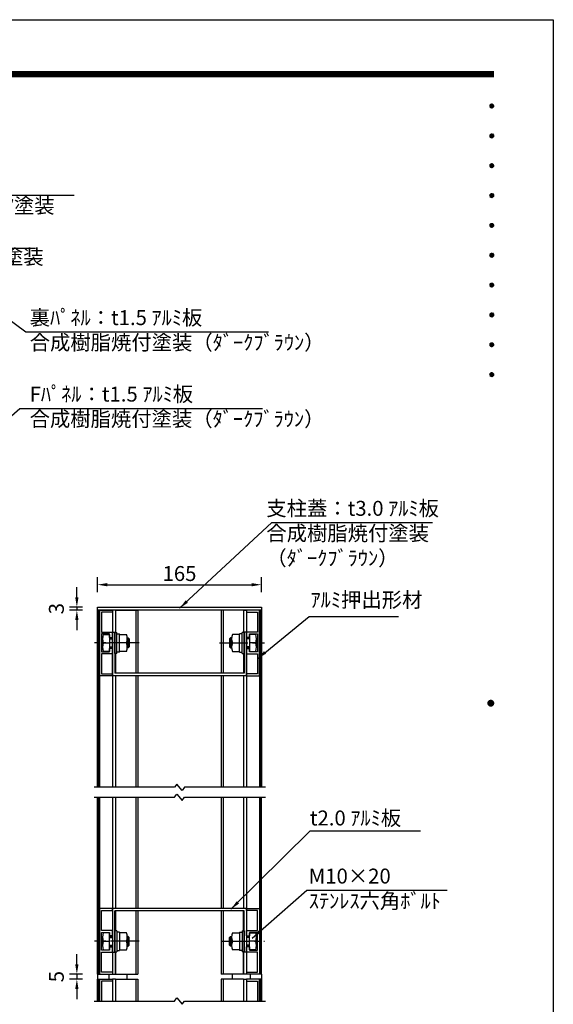
# Model space of a CAD drawing. Extents: x 0 to 12600, y 0 to 8910.
# Drawn here: x 9377 to 12600, y 2970 to 8910 of the extents above; entities that cross this region are included whole.
import ezdxf
from ezdxf.enums import TextEntityAlignment as Align

# ---------------------------------------------------------------- set-up
doc = ezdxf.new("R2010")
doc.units = 0
doc.header["$LTSCALE"] = 9
doc.linetypes.add('CENTER2', pattern=[28.575, 19.05, -3.175, 3.175, -3.175])
doc.layers.get('0').update_dxf_attribs({"linetype": 'CONTINUOUS'})
doc.layers.get('DEFPOINTS').update_dxf_attribs({"linetype": 'CONTINUOUS'})
for name, color, linetype in [('P001', 131, 'CONTINUOUS'), ('P901', 135, 'CONTINUOUS'), ('P_1CENTER', 2, 'CONTINUOUS'), ('P_2DIM', 6, 'CONTINUOUS'), ('P_3TEXT', 60, 'CONTINUOUS'), ('P_5DRAWFRAME', 104, 'CONTINUOUS')]:
    doc.layers.add(name, color=color, linetype=linetype)
doc.styles.add('BIGFONT', font='simplex.shx', dxfattribs={"bigfont": 'bigfont.shx'})
doc.dimstyles.new('DIMBIGFONT$0', dxfattribs={"dimtxt": 3, "dimasz": 2, "dimexe": 1.5, "dimexo": 3, "dimgap": 0.75, "dimtad": 1, "dimdec": 1, "dimdsep": 46, "dimtxsty": 'BIGFONT', "dimcen": 0, "dimclrt": 230, "dimadec": 0, "dimazin": 0, "dimtfac": 0.6, "dimtdec": 1, "dimtmove": 2, "dimatfit": 3, "dimldrblk": 'DOT', "dimfxl": 1, "dimtvp": 1, "dimtolj": 1, "dimarcsym": 0})
doc.dimstyles.new('DIMBIGFONT$7', dxfattribs={"dimtxt": 3, "dimasz": 2, "dimexe": 1.5, "dimexo": 3, "dimgap": 0.75, "dimtad": 1, "dimdec": 1, "dimdsep": 46, "dimtxsty": 'BIGFONT', "dimsah": 1, "dimcen": 0, "dimclrt": 230, "dimadec": 0, "dimazin": 0, "dimtfac": 0.6, "dimtdec": 1, "dimtofl": 0, "dimtmove": 0, "dimatfit": 3, "dimfxl": 1, "dimtvp": 1, "dimtolj": 1, "dimarcsym": 0})

# ---------------------------------------------------------------- blocks, each defined once
blk = doc.blocks.new('DFP3')
at = {"color": 0}
for p, q in [((21.5, 286.6), (408, 286.6)), ((21.5, 286.55), (408, 286.55)), ((21.5, 286.5), (408, 286.5)), ((21.5, 286.45), (408, 286.45)), ((21.5, 286.4), (408, 286.4)), ((408, 286.35), (21.5, 286.35)), ((21.5, 286.3), (408, 286.3)), ((408, 286.25), (21.5, 286.25)), ((21.5, 286.2), (408, 286.2)), ((408, 286.15), (21.5, 286.15)), ((21.5, 286.1), (408, 286.1)), ((21.5, 286.05), (408, 286.05)), ((21.5, 286), (408, 286)), ((21.5, 285.95), (408, 285.95)), ((21.5, 285.9), (408, 285.9)), ((21.5, 285.85), (408, 285.85)), ((21.5, 285.8), (408, 285.8)), ((21.5, 285.75), (408, 285.75)), ((21.5, 285.7), (408, 285.7)), ((408, 285.65), (21.5, 285.65)), ((21.5, 285.6), (408, 285.6)), ((407.2, 279.65), (407.6, 280.05)), ((407.2, 279.65), (407.6, 279.25)), ((407.21, 279.73), (407.52, 280.04)), ((407.21, 279.58), (407.67, 280.04)), ((407.21, 279.72), (407.67, 279.26)), ((407.21, 279.57), (407.52, 279.26)), ((407.22, 279.53), (407.72, 280.03)), ((407.22, 279.77), (407.72, 279.27)), ((407.24, 279.48), (407.77, 280.01)), ((407.24, 279.82), (407.77, 279.29)), ((407.25, 279.84), (407.41, 280)), ((407.25, 279.46), (407.41, 279.3)), ((407.26, 279.43), (407.82, 279.99)), ((407.26, 279.87), (407.82, 279.31)), ((407.29, 279.39), (407.86, 279.96)), ((407.29, 279.91), (407.86, 279.34)), ((407.33, 279.94), (407.89, 279.38)), ((407.33, 279.36), (407.89, 279.92)), ((407.37, 279.98), (407.93, 279.42)), ((407.37, 279.32), (407.93, 279.88)), ((407.41, 280), (407.95, 279.46)), ((407.41, 279.3), (407.95, 279.84)), ((407.46, 280.03), (407.98, 279.51)), ((407.46, 279.27), (407.98, 279.79)), ((407.52, 280.04), (407.99, 279.57)), ((407.52, 279.26), (407.99, 279.73)), ((407.58, 280.05), (408, 279.63)), ((407.58, 279.25), (408, 279.67)), ((407.65, 280.05), (408, 279.7)), ((407.65, 279.25), (408, 279.6)), ((407.75, 280.02), (407.97, 279.8)), ((407.75, 279.28), (407.97, 279.5)), ((407.2, 273.65), (407.6, 274.05)), ((407.2, 273.65), (407.6, 273.25)), ((407.21, 273.73), (407.52, 274.04)), ((407.21, 273.58), (407.67, 274.04)), ((407.21, 273.72), (407.67, 273.26)), ((407.21, 273.57), (407.52, 273.26)), ((407.22, 273.53), (407.72, 274.03)), ((407.22, 273.77), (407.72, 273.27)), ((407.24, 273.48), (407.77, 274.01)), ((407.24, 273.82), (407.77, 273.29)), ((407.25, 273.84), (407.41, 274)), ((407.25, 273.46), (407.41, 273.3)), ((407.26, 273.43), (407.82, 273.99)), ((407.26, 273.87), (407.82, 273.31)), ((407.29, 273.39), (407.86, 273.96)), ((407.29, 273.91), (407.86, 273.34)), ((407.33, 273.94), (407.89, 273.38)), ((407.33, 273.36), (407.89, 273.92)), ((407.37, 273.98), (407.93, 273.42)), ((407.37, 273.32), (407.93, 273.88)), ((407.41, 274), (407.95, 273.46)), ((407.41, 273.3), (407.95, 273.84)), ((407.46, 274.03), (407.98, 273.51)), ((407.46, 273.27), (407.98, 273.79)), ((407.52, 274.04), (407.99, 273.57)), ((407.52, 273.26), (407.99, 273.73)), ((407.58, 274.05), (408, 273.63)), ((407.58, 273.25), (408, 273.67)), ((407.65, 274.05), (408, 273.7)), ((407.65, 273.25), (408, 273.6)), ((407.75, 274.02), (407.97, 273.8)), ((407.75, 273.28), (407.97, 273.5)), ((407.2, 267.65), (407.6, 268.05)), ((407.2, 267.65), (407.6, 267.25)), ((407.21, 267.73), (407.52, 268.04)), ((407.21, 267.58), (407.67, 268.04)), ((407.21, 267.72), (407.67, 267.26)), ((407.21, 267.57), (407.52, 267.26)), ((407.22, 267.53), (407.72, 268.03)), ((407.22, 267.77), (407.72, 267.27)), ((407.24, 267.48), (407.77, 268.01)), ((407.24, 267.82), (407.77, 267.29)), ((407.25, 267.84), (407.41, 268)), ((407.25, 267.46), (407.41, 267.3)), ((407.26, 267.43), (407.82, 267.99)), ((407.26, 267.87), (407.82, 267.31)), ((407.29, 267.39), (407.86, 267.96)), ((407.29, 267.91), (407.86, 267.34)), ((407.33, 267.94), (407.89, 267.38)), ((407.33, 267.36), (407.89, 267.92)), ((407.37, 267.98), (407.93, 267.42)), ((407.37, 267.32), (407.93, 267.88)), ((407.41, 268), (407.95, 267.46)), ((407.41, 267.3), (407.95, 267.84)), ((407.46, 268.03), (407.98, 267.51)), ((407.46, 267.27), (407.98, 267.79)), ((407.52, 268.04), (407.99, 267.57)), ((407.52, 267.26), (407.99, 267.73)), ((407.58, 268.05), (408, 267.63)), ((407.58, 267.25), (408, 267.67)), ((407.65, 268.05), (408, 267.7)), ((407.65, 267.25), (408, 267.6)), ((407.75, 268.02), (407.97, 267.8)), ((407.75, 267.28), (407.97, 267.5)), ((407.2, 261.65), (407.6, 262.05)), ((407.2, 261.65), (407.6, 261.25)), ((407.21, 261.73), (407.52, 262.04)), ((407.21, 261.58), (407.67, 262.04)), ((407.21, 261.72), (407.67, 261.26)), ((407.21, 261.57), (407.52, 261.26)), ((407.22, 261.53), (407.72, 262.03)), ((407.22, 261.77), (407.72, 261.27)), ((407.24, 261.48), (407.77, 262.01)), ((407.24, 261.82), (407.77, 261.29)), ((407.25, 261.84), (407.41, 262)), ((407.25, 261.46), (407.41, 261.3)), ((407.26, 261.43), (407.82, 261.99)), ((407.26, 261.87), (407.82, 261.31)), ((407.29, 261.39), (407.86, 261.96)), ((407.29, 261.91), (407.86, 261.34)), ((407.33, 261.94), (407.89, 261.38)), ((407.33, 261.36), (407.89, 261.92)), ((407.37, 261.98), (407.93, 261.42)), ((407.37, 261.32), (407.93, 261.88)), ((407.41, 262), (407.95, 261.46)), ((407.41, 261.3), (407.95, 261.84)), ((407.46, 262.03), (407.98, 261.51)), ((407.46, 261.27), (407.98, 261.79)), ((407.52, 262.04), (407.99, 261.57)), ((407.52, 261.26), (407.99, 261.73)), ((407.58, 262.05), (408, 261.63)), ((407.58, 261.25), (408, 261.67)), ((407.65, 262.05), (408, 261.7)), ((407.65, 261.25), (408, 261.6)), ((407.75, 262.02), (407.97, 261.8)), ((407.75, 261.28), (407.97, 261.5)), ((407.2, 255.65), (407.6, 256.05)), ((407.2, 255.65), (407.6, 255.25)), ((407.21, 255.73), (407.52, 256.04)), ((407.21, 255.58), (407.67, 256.04)), ((407.21, 255.72), (407.67, 255.26)), ((407.21, 255.57), (407.52, 255.26)), ((407.22, 255.53), (407.72, 256.03)), ((407.22, 255.77), (407.72, 255.27)), ((407.24, 255.48), (407.77, 256.01)), ((407.24, 255.82), (407.77, 255.29)), ((407.25, 255.84), (407.41, 256)), ((407.25, 255.46), (407.41, 255.3)), ((407.26, 255.43), (407.82, 255.99)), ((407.26, 255.87), (407.82, 255.31)), ((407.29, 255.39), (407.86, 255.96)), ((407.29, 255.91), (407.86, 255.34)), ((407.33, 255.94), (407.89, 255.38)), ((407.33, 255.36), (407.89, 255.92)), ((407.37, 255.98), (407.93, 255.42)), ((407.37, 255.32), (407.93, 255.88)), ((407.41, 256), (407.95, 255.46)), ((407.41, 255.3), (407.95, 255.84)), ((407.46, 256.03), (407.98, 255.51)), ((407.46, 255.27), (407.98, 255.79)), ((407.52, 256.04), (407.99, 255.57)), ((407.52, 255.26), (407.99, 255.73)), ((407.58, 256.05), (408, 255.63)), ((407.58, 255.25), (408, 255.67)), ((407.65, 256.05), (408, 255.7)), ((407.65, 255.25), (408, 255.6)), ((407.75, 256.02), (407.97, 255.8)), ((407.75, 255.28), (407.97, 255.5)), ((407.2, 249.65), (407.6, 250.05)), ((407.2, 249.65), (407.6, 249.25)), ((407.21, 249.73), (407.52, 250.04)), ((407.21, 249.58), (407.67, 250.04)), ((407.21, 249.72), (407.67, 249.26)), ((407.21, 249.57), (407.52, 249.26)), ((407.22, 249.53), (407.72, 250.03)), ((407.22, 249.77), (407.72, 249.27)), ((407.24, 249.48), (407.77, 250.01)), ((407.24, 249.82), (407.77, 249.29)), ((407.25, 249.84), (407.41, 250)), ((407.26, 249.43), (407.82, 249.99)), ((407.26, 249.87), (407.82, 249.31)), ((407.29, 249.39), (407.86, 249.96)), ((407.29, 249.91), (407.86, 249.34)), ((407.33, 249.94), (407.89, 249.38)), ((407.33, 249.36), (407.89, 249.92)), ((407.37, 249.98), (407.93, 249.42)), ((407.37, 249.32), (407.93, 249.88)), ((407.41, 250), (407.95, 249.46)), ((407.41, 249.3), (407.95, 249.84)), ((407.46, 250.03), (407.98, 249.51)), ((407.46, 249.27), (407.98, 249.79)), ((407.52, 250.04), (407.99, 249.57)), ((407.52, 249.26), (407.99, 249.73)), ((407.58, 250.05), (408, 249.63)), ((407.58, 249.25), (408, 249.67)), ((407.65, 250.05), (408, 249.7)), ((407.65, 249.25), (408, 249.6)), ((407.75, 250.02), (407.97, 249.8)), ((407.75, 249.28), (407.97, 249.5)), ((407.25, 249.46), (407.41, 249.3)), ((407.2, 243.65), (407.6, 244.05)), ((407.2, 243.65), (407.6, 243.25)), ((407.21, 243.73), (407.52, 244.04)), ((407.21, 243.58), (407.67, 244.04)), ((407.21, 243.72), (407.67, 243.26)), ((407.21, 243.57), (407.52, 243.26)), ((407.22, 243.53), (407.72, 244.03)), ((407.22, 243.77), (407.72, 243.27)), ((407.24, 243.48), (407.77, 244.01)), ((407.24, 243.82), (407.77, 243.29)), ((407.25, 243.84), (407.41, 244)), ((407.26, 243.43), (407.82, 243.99)), ((407.26, 243.87), (407.82, 243.31)), ((407.29, 243.39), (407.86, 243.96)), ((407.29, 243.91), (407.86, 243.34)), ((407.33, 243.94), (407.89, 243.38)), ((407.33, 243.36), (407.89, 243.92)), ((407.37, 243.98), (407.93, 243.42)), ((407.37, 243.32), (407.93, 243.88)), ((407.41, 244), (407.95, 243.46)), ((407.41, 243.3), (407.95, 243.84)), ((407.46, 244.03), (407.98, 243.51)), ((407.46, 243.27), (407.98, 243.79)), ((407.52, 244.04), (407.99, 243.57)), ((407.52, 243.26), (407.99, 243.73)), ((407.58, 244.05), (408, 243.63)), ((407.58, 243.25), (408, 243.67)), ((407.65, 244.05), (408, 243.7)), ((407.65, 243.25), (408, 243.6)), ((407.75, 244.02), (407.97, 243.8)), ((407.25, 243.46), (407.41, 243.3)), ((407.75, 243.28), (407.97, 243.5)), ((407.2, 237.65), (407.6, 238.05)), ((407.2, 237.65), (407.6, 237.25)), ((407.21, 237.73), (407.52, 238.04)), ((407.21, 237.58), (407.67, 238.04)), ((407.21, 237.72), (407.67, 237.26)), ((407.22, 237.53), (407.72, 238.03)), ((407.22, 237.77), (407.72, 237.27)), ((407.24, 237.48), (407.77, 238.01)), ((407.24, 237.82), (407.77, 237.29)), ((407.25, 237.84), (407.41, 238)), ((407.26, 237.43), (407.82, 237.99)), ((407.26, 237.87), (407.82, 237.31)), ((407.29, 237.39), (407.86, 237.96)), ((407.29, 237.91), (407.86, 237.34)), ((407.33, 237.94), (407.89, 237.38)), ((407.33, 237.36), (407.89, 237.92)), ((407.37, 237.98), (407.93, 237.42)), ((407.37, 237.32), (407.93, 237.88)), ((407.41, 238), (407.95, 237.46)), ((407.41, 237.3), (407.95, 237.84)), ((407.46, 238.03), (407.98, 237.51)), ((407.46, 237.27), (407.98, 237.79)), ((407.52, 238.04), (407.99, 237.57)), ((407.52, 237.26), (407.99, 237.73)), ((407.58, 238.05), (408, 237.63)), ((407.58, 237.25), (408, 237.67)), ((407.65, 238.05), (408, 237.7)), ((407.65, 237.25), (408, 237.6)), ((407.75, 238.02), (407.97, 237.8)), ((407.21, 237.57), (407.52, 237.26)), ((407.25, 237.46), (407.41, 237.3)), ((407.75, 237.28), (407.97, 237.5)), ((407.2, 231.65), (407.6, 232.05)), ((407.21, 231.73), (407.52, 232.04)), ((407.21, 231.58), (407.67, 232.04)), ((407.21, 231.72), (407.67, 231.26)), ((407.22, 231.53), (407.72, 232.03)), ((407.22, 231.77), (407.72, 231.27)), ((407.24, 231.48), (407.77, 232.01)), ((407.24, 231.82), (407.77, 231.29)), ((407.25, 231.84), (407.41, 232)), ((407.26, 231.43), (407.82, 231.99)), ((407.26, 231.87), (407.82, 231.31)), ((407.29, 231.39), (407.86, 231.96)), ((407.29, 231.91), (407.86, 231.34)), ((407.33, 231.94), (407.89, 231.38)), ((407.33, 231.36), (407.89, 231.92)), ((407.37, 231.98), (407.93, 231.42)), ((407.37, 231.32), (407.93, 231.88)), ((407.41, 232), (407.95, 231.46)), ((407.41, 231.3), (407.95, 231.84)), ((407.46, 232.03), (407.98, 231.51)), ((407.46, 231.27), (407.98, 231.79)), ((407.52, 232.04), (407.99, 231.57)), ((407.52, 231.26), (407.99, 231.73)), ((407.58, 232.05), (408, 231.63)), ((407.58, 231.25), (408, 231.67)), ((407.65, 232.05), (408, 231.7)), ((407.75, 232.02), (407.97, 231.8)), ((407.2, 231.65), (407.6, 231.25)), ((407.21, 231.57), (407.52, 231.26)), ((407.25, 231.46), (407.41, 231.3)), ((407.65, 231.25), (408, 231.6)), ((407.75, 231.28), (407.97, 231.5)), ((407.2, 225.65), (407.6, 226.05)), ((407.21, 225.73), (407.52, 226.04)), ((407.21, 225.58), (407.67, 226.04)), ((407.21, 225.72), (407.67, 225.26)), ((407.22, 225.53), (407.72, 226.03)), ((407.22, 225.77), (407.72, 225.27)), ((407.24, 225.48), (407.77, 226.01)), ((407.24, 225.82), (407.77, 225.29)), ((407.25, 225.84), (407.41, 226)), ((407.26, 225.43), (407.82, 225.99)), ((407.26, 225.87), (407.82, 225.31)), ((407.29, 225.39), (407.86, 225.96)), ((407.29, 225.91), (407.86, 225.34)), ((407.33, 225.94), (407.89, 225.38)), ((407.33, 225.36), (407.89, 225.92)), ((407.37, 225.98), (407.93, 225.42)), ((407.37, 225.32), (407.93, 225.88)), ((407.41, 226), (407.95, 225.46)), ((407.41, 225.3), (407.95, 225.84)), ((407.46, 226.03), (407.98, 225.51)), ((407.46, 225.27), (407.98, 225.79)), ((407.52, 226.04), (407.99, 225.57)), ((407.52, 225.26), (407.99, 225.73)), ((407.58, 226.05), (408, 225.63)), ((407.65, 226.05), (408, 225.7)), ((407.75, 226.02), (407.97, 225.8)), ((407.2, 225.65), (407.6, 225.25)), ((407.21, 225.57), (407.52, 225.26)), ((407.25, 225.46), (407.41, 225.3)), ((407.58, 225.25), (408, 225.67)), ((407.65, 225.25), (408, 225.6)), ((407.75, 225.28), (407.97, 225.5)), ((406.8, 159.55), (407.4, 160.15)), ((406.8, 159.48), (407.47, 160.15)), ((406.8, 159.63), (407.32, 160.15)), ((406.8, 159.62), (407.47, 158.95)), ((406.8, 159.55), (407.4, 158.95)), ((406.8, 159.47), (407.32, 158.95)), ((406.81, 159.42), (407.53, 160.14)), ((406.81, 159.68), (407.53, 158.96)), ((406.82, 159.71), (407.24, 160.13)), ((406.82, 159.39), (407.24, 158.97)), ((406.83, 159.37), (407.58, 160.12)), ((406.83, 159.73), (407.58, 158.98)), ((406.85, 159.32), (407.63, 160.1)), ((406.85, 159.78), (407.63, 159)), ((406.87, 159.27), (407.68, 160.08)), ((406.87, 159.83), (407.12, 160.08)), ((406.87, 159.83), (407.68, 159.02)), ((406.87, 159.27), (407.12, 159.02)), ((406.9, 159.22), (407.73, 160.05)), ((406.9, 159.88), (407.73, 159.05)), ((406.93, 159.18), (407.77, 160.02)), ((406.93, 159.92), (407.77, 159.08)), ((406.96, 159.14), (407.81, 159.99)), ((406.96, 159.96), (407.81, 159.11)), ((406.99, 159.99), (407.84, 159.14)), ((406.99, 159.11), (407.84, 159.96)), ((407.03, 160.02), (407.87, 159.18)), ((407.03, 159.08), (407.87, 159.92)), ((407.07, 160.05), (407.9, 159.22)), ((407.07, 159.05), (407.9, 159.88)), ((407.12, 160.08), (407.93, 159.27)), ((407.12, 159.02), (407.93, 159.83)), ((407.17, 160.1), (407.95, 159.32)), ((407.17, 159), (407.95, 159.78)), ((407.22, 160.12), (407.97, 159.37)), ((407.22, 158.98), (407.97, 159.73)), ((407.27, 160.14), (407.99, 159.42)), ((407.27, 158.96), (407.99, 159.68)), ((407.33, 160.15), (408, 159.48)), ((407.33, 158.95), (408, 159.62)), ((407.4, 160.15), (408, 159.55)), ((407.4, 158.95), (408, 159.55)), ((407.48, 160.14), (407.99, 159.63)), ((407.48, 158.96), (407.99, 159.47)), ((407.57, 160.13), (407.98, 159.72)), ((407.57, 158.97), (407.98, 159.38)), ((407.69, 160.08), (407.93, 159.84)), ((407.69, 159.02), (407.93, 159.26))]:
    blk.add_line(p, q, dxfattribs=at)
at = {"layer": 'DEFPOINTS', "color": 0}
for p, q in [((0, 297), (420, 297)), ((420, 297), (420, 0))]:
    blk.add_line(p, q, dxfattribs=at)
at = {"color": 83, "ltscale": 0.5, "style": 'BIGFONT', "flags": 8}
for tag, p in [('REV04', (26.47, 27.61)), ('REV03', (26.47, 21.7)), ('REV02', (26.47, 15.58)), ('REV01', (26.47, 10.33))]:
    blk.add_attdef(tag, text='', height=2, dxfattribs=at).set_placement(p, align=Align.BOTTOM_LEFT)
for tag, p in [('REVD4', (80.98, 27.61)), ('R4D', (92.67, 27.61)), ('R4C', (101.8, 27.61)), ('R4A', (110.92, 27.61)), ('REVD3', (80.98, 21.7)), ('R3D', (92.67, 21.7)), ('R3C', (101.8, 21.7)), ('R3A', (110.92, 21.7)), ('REVD2', (80.98, 15.58)), ('R2D', (92.67, 15.58)), ('R2C', (101.8, 15.58)), ('R2A', (110.92, 15.58)), ('REVD1', (80.98, 10.33)), ('R1D', (92.67, 10.33)), ('R1C', (101.8, 10.33)), ('R1A', (110.92, 10.33))]:
    blk.add_attdef(tag, text='', height=2, dxfattribs=at).set_placement(p, align=Align.BOTTOM_CENTER)
at = {"color": 83, "style": 'BIGFONT'}
for tag, height, p in [('PROJECT1', 4, (283.38, 25.6)), ('DATE', 3, (344.68, 25.84)), ('SCALE', 3, (379.68, 25.84)), ('PROJECT2', 4, (284.2, 17.84)), ('PROJECT3', 4, (284.2, 10.57)), ('DWGNO', 3, (358.68, 10.57))]:
    blk.add_attdef(tag, text='', height=height, dxfattribs=at).set_placement(p, align=Align.BOTTOM_CENTER)
blk = doc.blocks.new('*D2')
at = {"layer": 'DEFPOINTS', "color": 0}
for p in [(9847.3, 3152.1), (9722.6, 3122.1), (9847.3, 3122.1)]:
    blk.add_point(p, dxfattribs=at)
at = {"layer": 'P_2DIM', "color": 0, "lineweight": -2}
for p, q in [((9722.6, 3212.1), (9722.6, 3272.1)), ((9757.3, 3152.1), (9677.6, 3152.1)), ((9722.6, 3152.1), (9722.6, 3122.1)), ((9757.3, 3122.1), (9677.6, 3122.1)), ((9722.6, 3062.1), (9722.6, 3002.1))]:
    blk.add_line(p, q, dxfattribs=at)
at = {"layer": 'P_2DIM', "color": 0}
for points in [[(9712.6, 3212.1), (9732.6, 3212.1), (9722.6, 3152.1)], [(9712.6, 3062.1), (9732.6, 3062.1), (9722.6, 3122.1)]]:
    blk.add_solid(points, dxfattribs=at)
at = {"layer": 'P_2DIM', "color": 230, "insert": (9598.8, 3137.1), "char_height": 90, "attachment_point": 5, "rotation": 90, "style": 'BIGFONT'}
blk.add_mtext('\\A1;5', dxfattribs=at)
blk = doc.blocks.new('_DOT')
at = {"color": 0, "linetype": 'ByBlock'}
blk.add_line((-0.5, 0), (-1, 0), dxfattribs=at)
at = {"color": 0, "linetype": 'ByBlock', "const_width": 0.5}
blk.add_lwpolyline([(-0.25, 0, 1), (0.25, 0, 1)], format="xyb", close=True, dxfattribs=at)
blk = doc.blocks.new('*D4')
at = {"layer": 'DEFPOINTS', "color": 0}
for p in [(10837.3, 5501.4), (9847.3, 5366.1), (10837.3, 5366.1)]:
    blk.add_point(p, dxfattribs=at)
at = {"layer": 'P_2DIM', "color": 0, "lineweight": -2}
for p, q in [((9847.3, 5456.1), (9847.3, 5546.4)), ((10837.3, 5456.1), (10837.3, 5546.4)), ((9907.3, 5501.4), (10777.3, 5501.4))]:
    blk.add_line(p, q, dxfattribs=at)
at = {"layer": 'P_2DIM', "color": 0}
for points in [[(9907.3, 5511.4), (9907.3, 5491.4), (9847.3, 5501.4)], [(10777.3, 5511.4), (10777.3, 5491.4), (10837.3, 5501.4)]]:
    blk.add_solid(points, dxfattribs=at)
at = {"layer": 'P_2DIM', "color": 230, "insert": (10342.3, 5568.9), "char_height": 90, "attachment_point": 5, "style": 'BIGFONT'}
blk.add_mtext('\\A1;165', dxfattribs=at)
blk = doc.blocks.new('*D7')
at = {"layer": 'DEFPOINTS', "color": 0}
for p in [(9722.6, 5348.1), (9847.3, 5366.1), (9847.3, 5348.1)]:
    blk.add_point(p, dxfattribs=at)
at = {"layer": 'P_2DIM', "color": 0, "lineweight": -2}
for p, q in [((9722.6, 5426.1), (9722.6, 5486.1)), ((9757.3, 5366.1), (9677.6, 5366.1)), ((9757.3, 5348.1), (9677.6, 5348.1)), ((9722.6, 5366.1), (9722.6, 5348.1)), ((9722.6, 5288.1), (9722.6, 5228.1))]:
    blk.add_line(p, q, dxfattribs=at)
at = {"layer": 'P_2DIM', "color": 0}
for points in [[(9712.6, 5426.1), (9732.6, 5426.1), (9722.6, 5366.1)], [(9712.6, 5288.1), (9732.6, 5288.1), (9722.6, 5348.1)]]:
    blk.add_solid(points, dxfattribs=at)
at = {"layer": 'P_2DIM', "color": 230, "insert": (9598.9, 5357.1), "char_height": 90, "attachment_point": 5, "rotation": 90, "style": 'BIGFONT'}
blk.add_mtext('\\A1;3', dxfattribs=at)

msp = doc.modelspace()

# ---------------------------------------------------------------- linework, layer by layer
at = {"layer": 'P001'}
for p, q in [((9847.27, 5348.09), (9859.27, 5348.09)), ((9847.29, 4280.09), (9847.29, 5366.09)), ((9847.29, 5366.09), (10837.31, 5366.09)), ((10837.31, 5348.09), (9847.29, 5348.09)), ((9850.27, 5348.09), (9850.27, 4280.09)), ((9859.27, 5348.09), (9859.27, 4280.09)), ((9859.27, 4952.09), (9859.27, 5348.09)), ((9859.27, 5348.09), (9937.27, 5348.09)), ((9937.3, 5348.09), (9937.3, 4280.09)), ((9955.3, 5348.09), (9937.3, 5348.09)), ((9955.3, 5348.09), (9955.3, 5213.09)), ((9955.3, 5348.09), (10090.3, 5348.09)), ((10078.3, 5348.09), (10078.3, 4967.09)), ((10090.3, 5348.09), (10090.3, 4967.09)), ((10729.3, 5348.09), (10594.3, 5348.09)), ((10594.3, 5348.09), (10594.3, 4967.09)), ((10606.3, 5348.09), (10606.3, 4967.09)), ((10729.3, 5348.09), (10729.3, 5213.09)), ((10729.3, 5348.09), (10747.3, 5348.09)), ((10747.3, 5348.09), (10747.3, 4280.09)), ((10825.32, 5348.09), (10747.32, 5348.09)), ((10825.32, 5348.09), (10825.32, 4280.09)), ((10825.32, 4952.09), (10825.32, 5348.09)), ((10837.32, 5348.09), (10825.32, 5348.09)), ((10834.32, 5348.09), (10834.32, 4280.09)), ((10837.31, 5366.09), (10837.31, 4280.09)), ((9937.27, 5336.09), (9871.27, 5336.09)), ((9871.27, 5336.09), (9871.27, 5216.09)), ((10747.32, 5336.09), (10813.32, 5336.09)), ((10813.32, 5336.09), (10813.32, 5216.09)), ((9871.27, 5216.09), (9937.27, 5216.09)), ((9871.27, 5204.09), (9871.27, 5096.09)), ((9919.27, 5204.09), (9871.27, 5204.09)), ((9877.27, 5175.59), (9877.27, 5124.59)), ((9882.07, 5201.09), (9919.27, 5201.09)), ((9919.27, 5183.09), (9919.27, 5204.09)), ((9919.27, 5201.09), (9919.27, 5099.09)), ((9919.27, 5183.09), (9937.27, 5183.09)), ((9919.27, 5180.09), (9937.27, 5180.09)), ((9937.27, 5151.89), (9937.27, 5216.09)), ((9937.27, 5216.09), (9937.27, 5183.09)), ((9937.27, 5216.09), (9952.27, 5216.09)), ((9952.27, 5216.09), (9952.27, 4967.09)), ((9952.27, 5087.09), (9952.27, 5213.09)), ((9952.27, 5213.09), (9964.27, 5213.09)), ((9964.27, 5087.09), (9964.27, 5213.09)), ((9964.27, 5205.29), (9979.27, 5205.29)), ((9979.27, 5094.89), (9979.27, 5205.29)), ((9979.27, 5201.09), (10022.47, 5201.09)), ((10027.12, 5180.09), (10033.27, 5180.09)), ((10027.27, 5124.59), (10027.27, 5175.59)), ((10033.27, 5180.09), (10039.27, 5174.09)), ((10039.27, 5174.09), (10039.27, 5126.09)), ((10651.32, 5180.09), (10645.32, 5174.09)), ((10645.32, 5174.09), (10645.32, 5126.09)), ((10657.47, 5180.09), (10651.32, 5180.09)), ((10657.32, 5124.59), (10657.32, 5175.59)), ((10705.32, 5201.09), (10662.12, 5201.09)), ((10705.32, 5094.89), (10705.32, 5205.29)), ((10720.32, 5205.29), (10705.32, 5205.29)), ((10720.32, 5087.09), (10720.32, 5213.09)), ((10732.32, 5213.09), (10720.32, 5213.09)), ((10732.32, 5216.09), (10732.32, 4967.09)), ((10747.32, 5216.09), (10732.32, 5216.09)), ((10732.32, 5087.09), (10732.32, 5213.09)), ((10747.32, 5151.89), (10747.32, 5216.09)), ((10747.32, 5216.09), (10747.32, 5183.09)), ((10813.32, 5216.09), (10747.32, 5216.09)), ((10765.32, 5183.09), (10747.32, 5183.09)), ((10765.32, 5180.09), (10747.32, 5180.09)), ((10765.32, 5183.09), (10765.32, 5204.09)), ((10765.32, 5204.09), (10813.32, 5204.09)), ((10765.32, 5201.09), (10765.32, 5099.09)), ((10802.52, 5201.09), (10765.32, 5201.09)), ((10807.32, 5175.59), (10807.32, 5124.59)), ((10813.32, 5204.09), (10813.32, 5096.09)), ((9882.07, 5150.09), (9919.27, 5150.09)), ((9919.27, 5120.09), (9937.27, 5120.09)), ((9919.27, 5096.09), (9919.27, 5117.09)), ((9937.27, 5117.09), (9919.27, 5117.09)), ((9937.27, 4952.09), (9937.27, 5148.29)), ((9937.27, 5117.09), (9937.27, 5084.09)), ((10022.47, 5150.09), (9979.27, 5150.09)), ((10033.27, 5120.09), (10027.12, 5120.09)), ((10039.27, 5126.09), (10033.27, 5120.09)), ((10645.32, 5126.09), (10651.32, 5120.09)), ((10651.32, 5120.09), (10657.47, 5120.09)), ((10662.12, 5150.09), (10705.32, 5150.09)), ((10747.32, 4952.09), (10747.32, 5148.29)), ((10765.32, 5120.09), (10747.32, 5120.09)), ((10747.32, 5117.09), (10747.32, 5084.09)), ((10747.32, 5117.09), (10765.32, 5117.09)), ((10802.52, 5150.09), (10765.32, 5150.09)), ((10765.32, 5096.09), (10765.32, 5117.09)), ((9871.27, 5096.09), (9919.27, 5096.09)), ((9937.27, 5084.09), (9871.27, 5084.09)), ((9871.27, 5084.09), (9871.27, 4964.09)), ((9919.27, 5099.09), (9882.07, 5099.09)), ((9964.27, 5087.09), (9952.27, 5087.09)), ((9955.3, 5087.09), (9955.3, 4967.09)), ((9979.27, 5094.89), (9964.27, 5094.89)), ((10022.47, 5099.09), (9979.27, 5099.09)), ((10662.12, 5099.09), (10705.32, 5099.09)), ((10705.32, 5094.89), (10720.32, 5094.89)), ((10720.32, 5087.09), (10732.32, 5087.09)), ((10729.3, 5087.09), (10729.3, 4967.09)), ((10747.32, 5084.09), (10813.32, 5084.09)), ((10765.32, 5099.09), (10802.52, 5099.09)), ((10813.32, 5096.09), (10765.32, 5096.09)), ((10813.32, 5084.09), (10813.32, 4964.09)), ((9937.27, 4952.09), (9859.27, 4952.09)), ((9871.27, 4964.09), (9937.27, 4964.09)), ((9937.27, 4964.09), (9937.27, 4952.09)), ((10747.32, 4952.09), (9937.3, 4952.09)), ((10732.32, 4967.09), (9952.27, 4967.09)), ((9955.3, 4952.09), (9955.3, 4280.09)), ((10078.3, 4952.09), (10078.3, 4280.09)), ((10090.3, 4952.09), (10090.3, 4280.09)), ((10594.3, 4952.09), (10594.3, 4280.09)), ((10606.3, 4952.09), (10606.3, 4280.09)), ((10729.3, 4952.09), (10729.3, 4280.09)), ((10747.32, 4964.09), (10747.32, 4952.09)), ((10813.32, 4964.09), (10747.32, 4964.09)), ((10747.32, 4952.09), (10825.32, 4952.09)), ((9847.27, 3152.09), (9847.27, 4220.09)), ((9850.27, 4220.09), (9850.27, 3152.09)), ((9859.27, 4220.09), (9859.27, 3152.09)), ((9937.3, 4220.09), (9937.3, 3152.09)), ((9955.3, 4220.09), (9955.3, 3548.09)), ((10078.3, 4220.09), (10078.3, 3548.09)), ((10090.3, 4220.09), (10090.3, 3548.09)), ((10594.3, 4220.09), (10594.3, 3548.09)), ((10606.3, 4220.09), (10606.3, 3548.09)), ((10729.3, 4220.09), (10729.3, 3548.09)), ((10747.3, 4220.09), (10747.3, 3152.09)), ((10825.32, 4220.09), (10825.32, 3152.09)), ((10834.32, 4220.09), (10834.32, 3152.09)), ((10837.32, 3152.09), (10837.32, 4220.09)), ((9859.27, 3548.09), (9859.27, 3152.09)), ((9937.27, 3548.09), (9859.27, 3548.09)), ((9871.27, 3416.09), (9871.27, 3536.09)), ((9871.27, 3536.09), (9937.27, 3536.09)), ((9937.27, 3548.09), (9937.27, 3351.89)), ((9937.27, 3536.09), (9937.27, 3548.09)), ((10747.32, 3548.09), (9937.3, 3548.09)), ((10732.32, 3533.09), (9952.27, 3533.09)), ((9952.27, 3284.09), (9952.27, 3533.09)), ((9955.3, 3413.09), (9955.3, 3533.09)), ((9955.3, 3533.09), (9955.3, 3413.09)), ((10078.3, 3533.09), (10078.3, 3152.09)), ((10090.3, 3533.09), (10090.3, 3152.09)), ((10594.3, 3533.09), (10594.3, 3152.09)), ((10606.3, 3533.09), (10606.3, 3152.09)), ((10729.3, 3533.09), (10729.3, 3413.09)), ((10729.3, 3413.09), (10729.3, 3533.09)), ((10732.32, 3284.09), (10732.32, 3533.09)), ((10747.32, 3548.09), (10747.32, 3351.89)), ((10747.32, 3536.09), (10747.32, 3548.09)), ((10747.32, 3548.09), (10825.32, 3548.09)), ((10813.32, 3536.09), (10747.32, 3536.09)), ((10813.32, 3416.09), (10813.32, 3536.09)), ((10825.32, 3548.09), (10825.32, 3152.09)), ((9937.27, 3416.09), (9871.27, 3416.09)), ((9871.27, 3404.09), (9919.27, 3404.09)), ((9871.27, 3296.09), (9871.27, 3404.09)), ((9919.27, 3401.09), (9882.07, 3401.09)), ((9919.27, 3404.09), (9919.27, 3383.09)), ((9919.27, 3299.09), (9919.27, 3401.09)), ((9937.27, 3383.09), (9937.27, 3416.09)), ((9952.27, 3413.09), (9952.27, 3287.09)), ((9964.27, 3413.09), (9952.27, 3413.09)), ((9964.27, 3413.09), (9964.27, 3287.09)), ((9979.27, 3405.29), (9964.27, 3405.29)), ((9979.27, 3405.29), (9979.27, 3294.89)), ((10022.47, 3401.09), (9979.27, 3401.09)), ((10662.12, 3401.09), (10705.32, 3401.09)), ((10705.32, 3405.29), (10720.32, 3405.29)), ((10705.32, 3405.29), (10705.32, 3294.89)), ((10720.32, 3413.09), (10720.32, 3287.09)), ((10720.32, 3413.09), (10732.32, 3413.09)), ((10732.32, 3413.09), (10732.32, 3287.09)), ((10747.32, 3416.09), (10813.32, 3416.09)), ((10747.32, 3383.09), (10747.32, 3416.09)), ((10813.32, 3404.09), (10765.32, 3404.09)), ((10765.32, 3404.09), (10765.32, 3383.09)), ((10765.32, 3401.09), (10802.52, 3401.09)), ((10765.32, 3299.09), (10765.32, 3401.09)), ((10813.32, 3296.09), (10813.32, 3404.09)), ((9877.27, 3324.59), (9877.27, 3375.59)), ((9882.07, 3350.09), (9919.27, 3350.09)), ((9937.27, 3383.09), (9919.27, 3383.09)), ((9919.27, 3380.09), (9937.27, 3380.09)), ((9937.27, 3348.29), (9937.27, 3284.09)), ((10022.47, 3350.09), (9979.27, 3350.09)), ((10033.27, 3380.09), (10027.12, 3380.09)), ((10027.27, 3375.59), (10027.27, 3324.59)), ((10039.27, 3374.09), (10033.27, 3380.09)), ((10039.27, 3326.09), (10039.27, 3374.09)), ((10645.32, 3374.09), (10651.32, 3380.09)), ((10645.32, 3326.09), (10645.32, 3374.09)), ((10651.32, 3380.09), (10657.47, 3380.09)), ((10657.32, 3375.59), (10657.32, 3324.59)), ((10662.12, 3350.09), (10705.32, 3350.09)), ((10747.32, 3383.09), (10765.32, 3383.09)), ((10765.32, 3380.09), (10747.32, 3380.09)), ((10747.32, 3348.29), (10747.32, 3284.09)), ((10802.52, 3350.09), (10765.32, 3350.09)), ((10807.32, 3324.59), (10807.32, 3375.59)), ((9919.27, 3296.09), (9871.27, 3296.09)), ((9871.27, 3284.09), (9937.27, 3284.09)), ((9871.27, 3164.09), (9871.27, 3284.09)), ((9882.07, 3299.09), (9919.27, 3299.09)), ((9919.27, 3320.09), (9937.27, 3320.09)), ((9919.27, 3317.09), (9937.27, 3317.09)), ((9919.27, 3317.09), (9919.27, 3296.09)), ((9937.27, 3284.09), (9937.27, 3317.09)), ((9937.27, 3284.09), (9952.27, 3284.09)), ((9952.27, 3287.09), (9964.27, 3287.09)), ((9955.3, 3152.09), (9955.3, 3287.09)), ((9955.3, 3287.09), (9955.3, 3152.09)), ((9964.27, 3294.89), (9979.27, 3294.89)), ((9979.27, 3299.09), (10022.47, 3299.09)), ((10027.12, 3320.09), (10033.27, 3320.09)), ((10033.27, 3320.09), (10039.27, 3326.09)), ((10651.32, 3320.09), (10645.32, 3326.09)), ((10657.47, 3320.09), (10651.32, 3320.09)), ((10705.32, 3299.09), (10662.12, 3299.09)), ((10720.32, 3294.89), (10705.32, 3294.89)), ((10732.32, 3287.09), (10720.32, 3287.09)), ((10729.3, 3287.09), (10729.3, 3152.09)), ((10729.3, 3152.09), (10729.3, 3287.09)), ((10747.32, 3284.09), (10732.32, 3284.09)), ((10765.32, 3320.09), (10747.32, 3320.09)), ((10747.32, 3284.09), (10747.32, 3317.09)), ((10765.32, 3317.09), (10747.32, 3317.09)), ((10813.32, 3284.09), (10747.32, 3284.09)), ((10765.32, 3317.09), (10765.32, 3296.09)), ((10802.52, 3299.09), (10765.32, 3299.09)), ((10765.32, 3296.09), (10813.32, 3296.09)), ((10813.32, 3164.09), (10813.32, 3284.09)), ((9847.27, 3152.09), (9859.27, 3152.09)), ((9847.27, 3152.09), (9847.27, 3122.09)), ((9859.27, 3152.09), (9937.27, 3152.09)), ((9937.27, 3164.09), (9871.27, 3164.09)), ((9916.25, 3152.09), (9916.25, 3122.09)), ((9937.3, 3152.09), (10090.3, 3152.09)), ((10024.27, 3152.09), (10024.27, 3122.09)), ((10747.3, 3152.09), (10594.3, 3152.09)), ((10660.32, 3152.09), (10660.32, 3122.09)), ((10747.32, 3164.09), (10813.32, 3164.09)), ((10825.32, 3152.09), (10747.32, 3152.09)), ((10768.34, 3152.09), (10768.34, 3122.09)), ((10837.32, 3152.09), (10825.32, 3152.09)), ((10837.32, 3152.09), (10837.32, 3122.09)), ((9847.27, 3122.09), (9859.27, 3122.09)), ((9847.29, 2990.09), (9847.29, 3122.09)), ((9850.27, 3122.09), (9850.27, 2990.09)), ((9859.27, 2990.09), (9859.27, 3122.09)), ((9859.27, 3122.09), (9859.27, 2990.09)), ((9859.27, 3122.09), (9937.27, 3122.09)), ((9871.27, 3110.09), (9871.27, 2990.09)), ((9937.27, 3110.09), (9871.27, 3110.09)), ((9937.3, 3122.09), (9937.3, 2990.09)), ((9955.3, 3122.09), (9937.3, 3122.09)), ((9955.3, 3122.09), (9955.3, 2990.09)), ((9955.3, 3122.09), (10090.3, 3122.09)), ((10078.3, 3122.09), (10078.3, 2990.09)), ((10090.3, 3122.09), (10090.3, 2990.09)), ((10729.3, 3122.09), (10594.3, 3122.09)), ((10594.3, 3122.09), (10594.3, 2990.09)), ((10606.3, 3122.09), (10606.3, 2990.09)), ((10729.3, 3122.09), (10729.3, 2990.09)), ((10729.3, 3122.09), (10747.3, 3122.09)), ((10747.3, 3122.09), (10747.3, 2990.09)), ((10825.32, 3122.09), (10747.32, 3122.09)), ((10747.32, 3110.09), (10813.32, 3110.09)), ((10813.32, 3110.09), (10813.32, 2990.09)), ((10825.32, 2990.09), (10825.32, 3122.09)), ((10825.32, 3122.09), (10825.32, 2990.09)), ((10837.32, 3122.09), (10825.32, 3122.09)), ((10834.32, 3122.09), (10834.32, 2990.09)), ((10837.31, 3122.09), (10837.31, 2990.09))]:
    msp.add_line(p, q, dxfattribs=at)
for centre, start, end in [((9947.4, 5175.59), 158.679303, 201.320697), ((9957.13, 5175.59), 338.679303, 21.320697), ((10727.46, 5175.59), 158.679303, 201.320697), ((10737.19, 5175.59), 338.679303, 21.320697), ((9947.4, 5124.59), 158.679303, 201.320697), ((9957.13, 5124.59), 338.679303, 21.320697), ((10727.46, 5124.59), 158.679303, 201.320697), ((10737.19, 5124.59), 338.679303, 21.320697), ((9947.4, 3375.59), 158.679303, 201.320697), ((9957.13, 3375.59), 338.679303, 21.320697), ((10727.46, 3375.59), 158.679303, 201.320697), ((10737.19, 3375.59), 338.679303, 21.320697), ((9947.4, 3324.59), 158.679303, 201.320697), ((9957.13, 3324.59), 338.679303, 21.320697), ((10727.46, 3324.59), 158.679303, 201.320697), ((10737.19, 3324.59), 338.679303, 21.320697)]:
    msp.add_arc(centre, 70.13, start, end, dxfattribs=at)
at = {"layer": 'P901'}
for p, q in [((9919.27, 5174.09), (9937.27, 5174.09)), ((10027.25, 5174.09), (10039.27, 5174.09)), ((10033.27, 5180.09), (10033.27, 5120.09)), ((10657.34, 5174.09), (10645.32, 5174.09)), ((10651.32, 5180.09), (10651.32, 5120.09)), ((10765.32, 5174.09), (10747.32, 5174.09)), ((9919.27, 5126.09), (9937.27, 5126.09)), ((10027.25, 5126.09), (10039.27, 5126.09)), ((10657.34, 5126.09), (10645.32, 5126.09)), ((10765.32, 5126.09), (10747.32, 5126.09)), ((9919.27, 3374.09), (9937.27, 3374.09)), ((10027.25, 3374.09), (10039.27, 3374.09)), ((10033.27, 3320.09), (10033.27, 3380.09)), ((10657.34, 3374.09), (10645.32, 3374.09)), ((10651.32, 3320.09), (10651.32, 3380.09)), ((10765.32, 3374.09), (10747.32, 3374.09)), ((9919.27, 3326.09), (9937.27, 3326.09)), ((10027.25, 3326.09), (10039.27, 3326.09)), ((10657.34, 3326.09), (10645.32, 3326.09)), ((10765.32, 3326.09), (10747.32, 3326.09))]:
    msp.add_line(p, q, dxfattribs=at)
at = {"layer": 'P_1CENTER', "linetype": 'CENTER2'}
for p, q in [((10098.11, 5150.09), (9829.15, 5150.09)), ((10583.55, 5150.09), (10855.99, 5150.09)), ((10098.11, 3350.09), (9829.15, 3350.09)), ((10594.3, 3350.09), (10855.99, 3350.09))]:
    msp.add_line(p, q, dxfattribs=at)
at = {"layer": 'P_1CENTER'}
for points in [[(10860.9, 4280.09), (10373.16, 4280.09), (10358.06, 4260.3), (10326.69, 4298.73), (10313.16, 4280.09), (9826.44, 4280.09)], [(9826.44, 4220.09), (10313.16, 4220.09), (10326.69, 4238.73), (10358.06, 4200.3), (10373.16, 4220.09), (10860.9, 4220.09)], [(9826.44, 2990.09), (10313.16, 2990.09), (10326.69, 3008.73), (10358.06, 2970.3), (10373.16, 2990.09), (10860.9, 2990.09)]]:
    msp.add_lwpolyline(points, dxfattribs=at)

# ---------------------------------------------------------------- block references
at = {"layer": 'P_5DRAWFRAME', "xscale": 30, "yscale": 30, "zscale": 30}
msp.add_blockref('DFP3', (0, 0), dxfattribs=at)

# ---------------------------------------------------------------- texts
at = {"layer": 'P_3TEXT', "char_height": 90, "attachment_point": 4, "style": 'BIGFONT'}
for s, insert in [('支柱：ｱﾙﾐ押出形材\\P着色ｱﾙﾏｲﾄ(ﾀﾞｰｸﾌﾞﾗｳﾝ)ｸﾘｱ塗装', (7970.11, 7851.25)), ('ｱﾙﾐ押出形材\\Pｱﾙﾏｲﾄ（ｼﾙﾊﾞｰ）ｸﾘｱ塗装', (8232.49, 7542.3)), ('裏ﾊﾟﾈﾙ：t1.5 ｱﾙﾐ板\\P合成樹脂焼付塗装（ﾀﾞｰｸﾌﾞﾗｳﾝ）', (9437.76, 7026.1)), ('Fﾊﾟﾈﾙ：t1.5 ｱﾙﾐ板\\P合成樹脂焼付塗装（ﾀﾞｰｸﾌﾞﾗｳﾝ）', (9437.24, 6564.6)), ('支柱蓋：t3.0 ｱﾙﾐ板\\P合成樹脂焼付塗装\\P（ﾀﾞｰｸﾌﾞﾗｳﾝ）', (10866.78, 5800.51)), ('ｱﾙﾐ押出形材', (11133.74, 5398.76)), ('t2.0 ｱﾙﾐ板', (11129.55, 4082.5)), ('M10×20\\Pｽﾃﾝﾚｽ六角ﾎﾞﾙﾄ', (11122.99, 3657.12))]:
    msp.add_mtext(s, dxfattribs=dict(at, insert=insert))

# ---------------------------------------------------------------- dimensions: what is measured, and where the dimension line sits
at = {"layer": 'P_2DIM'}
dim = msp.add_linear_dim(base=(10837.31, 5501.39), p1=(9847.29, 5366.09), p2=(10837.31, 5366.09), dimstyle='DIMBIGFONT$0', override={"dimscale": 30, "dimlfac": 0.166667}, dxfattribs=at)
dim.commit()
dim.dimension.update_dxf_attribs({"geometry": '*D4', "text_midpoint": (10342.3, 5568.89)})
for base, p1, p2, text, picture, middle in [((9722.61, 5348.09), (9847.29, 5366.09), (9847.27, 5348.09), '3', '*D7', (9598.86, 5357.09)), ((9722.59, 3122.09), (9847.27, 3152.09), (9847.29, 3122.09), '5', '*D2', (9598.84, 3137.09))]:
    dim = msp.add_linear_dim(base=base, p1=p1, p2=p2, angle=90, text=text, dimstyle='DIMBIGFONT$0', override={"dimscale": 30, "dimlfac": 0.166667}, dxfattribs=at)
    dim.commit()
    dim.dimension.update_dxf_attribs({"geometry": picture, "text_midpoint": middle})

# ---------------------------------------------------------------- leaders
at = {"layer": 'P_2DIM', "annotation_type": 0, "has_hookline": 1, "hookline_direction": 0}
for points, text_width in [([(7372.74, 7250.78), (7968.11, 7851.25), (7970.11, 7851.25)], 1714.29), ([(7772.34, 7130.12), (8162.74, 7531.11), (8164.74, 7531.11)], 1285.71), ([(9106.21, 7254.7), (9414.95, 7026.1), (9416.95, 7026.1)], 1440), ([(9040.34, 6276.68), (9378.68, 6564.6), (9380.68, 6564.6)], 1440), ([(10342.72, 5359.05), (10899.14, 5875.94), (10901.14, 5875.94)], 947.14), ([(10812.81, 5055.26), (11126.14, 5309.09), (11128.14, 5309.09)], 514.29), ([(10652.65, 3543.24), (11130.65, 4016.08), (11132.65, 4016.08)], 642.86), ([(10781.2, 3368.85), (11110.83, 3659.29), (11112.83, 3659.29)], 822.86)]:
    msp.add_leader(points, dimstyle='DIMBIGFONT$7', override={"dimscale": 30, "dimlfac": 0.166667}, dxfattribs=dict(at, text_width=text_width))

doc.saveas('drawing.dxf')
